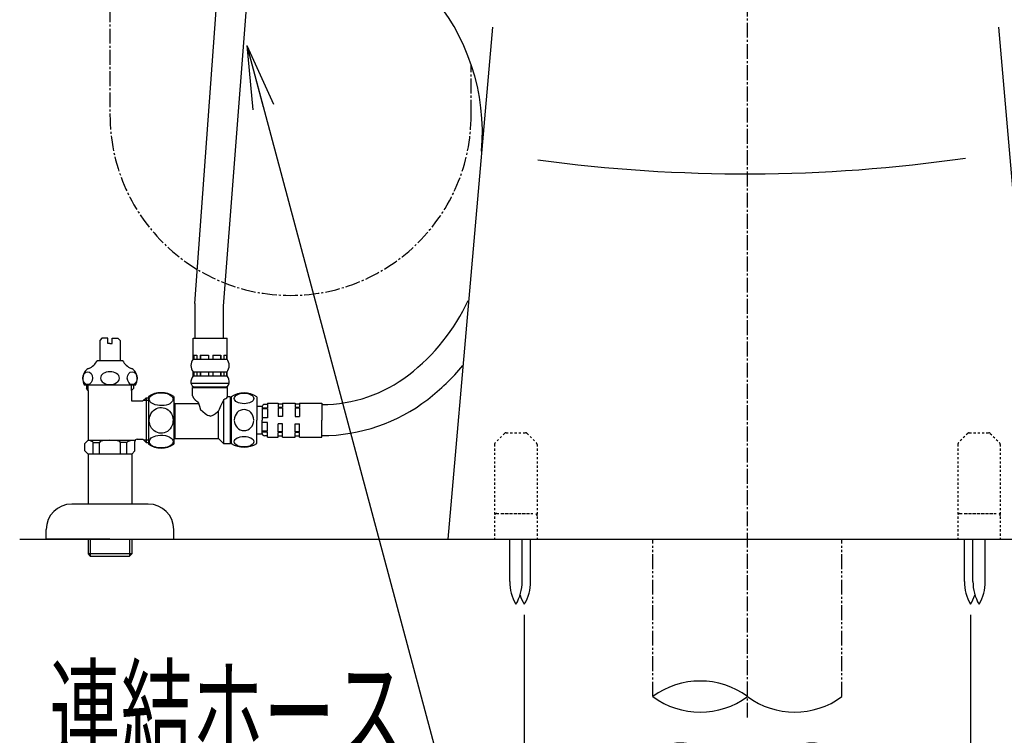
# Model space of a CAD drawing. Extents: x -22355 to 2010, y -22466 to 2905.
# Drawn here: x 1276 to 1740, y 430 to 766 of the extents above; entities that cross this region are included whole.
import ezdxf
from ezdxf.enums import TextEntityAlignment as Align

# ---------------------------------------------------------------- set-up
doc = ezdxf.new("R2010")
doc.units = 0
for name, pattern in [('EXLTYPE2', [2, 1, -1]), ('EXLTYPE3', [10, 7, -1, 1, -1]), ('EXLTYPE4', [12, 7, -1, 1, -1, 1, -1])]:
    doc.linetypes.add(name, pattern=pattern)
doc.layers.get('0').update_dxf_attribs({"linetype": 'CONTINUOUS'})
doc.layers.get('DEFPOINTS').update_dxf_attribs({"linetype": 'CONTINUOUS'})
for name, color, linetype in [('タンク', 7, 'CONTINUOUS'), ('便器', 7, 'CONTINUOUS'), ('便座', 7, 'CONTINUOUS'), ('寸法', 7, 'CONTINUOUS'), ('止水栓', 7, 'CONTINUOUS')]:
    doc.layers.add(name, color=color, linetype=linetype)
doc.styles.add('EXCADDIM1', font='monotxt', dxfattribs={"width": 0.84, "bigfont": 'extfont'})
doc.styles.add('EXCADSTD', font='monotxt', dxfattribs={"bigfont": 'extfont'})
doc.styles.get("Standard").update_dxf_attribs({"font": 'monotxt', "bigfont": 'extfont'})
doc.dimstyles.new('ISO-25', dxfattribs={"dimtxt": 2.5, "dimasz": 2.5, "dimexe": 1.25, "dimexo": 0.625, "dimtad": 1, "dimtxsty": 'STANDARD', "dimcen": 2.5, "dimazin": 3, "dimtfac": 1, "dimtmove": 0, "dimatfit": 3})

# ---------------------------------------------------------------- blocks, each defined once
blk = doc.blocks.new('EX_NORM')
at = {"color": 0, "linetype": 'CONTINUOUS'}
for q in [(-1, 0.167), (-1, 0), (-1, -0.167)]:
    blk.add_line((0, 0), q, dxfattribs=at)
blk = doc.blocks.new('*D46')
at = {"layer": 'DEFPOINTS', "color": 0}
for p in [(1513.96, 491.29), (1723.96, 491.29), (1723.96, 377)]:
    blk.add_point(p, dxfattribs=at)
at = {"layer": '寸法', "color": 3, "linetype": 'CONTINUOUS'}
for p, q in [((1513.96, 486.29), (1513.96, 367)), ((1723.96, 486.29), (1723.96, 367)), ((1543.96, 377), (1693.96, 377))]:
    blk.add_line(p, q, dxfattribs=at)
at = {"layer": '寸法', "color": 3, "xscale": 30, "yscale": 30, "zscale": 30, "rotation": 180}
blk.add_blockref('EX_NORM', (1513.96, 377), dxfattribs=at)
at = {"layer": '寸法', "color": 3, "xscale": 30, "yscale": 30, "zscale": 30}
blk.add_blockref('EX_NORM', (1723.96, 377), dxfattribs=at)
at = {"layer": '寸法', "color": 2, "insert": (1618.96, 400.5), "char_height": 40, "attachment_point": 5, "style": 'EXCADDIM1'}
blk.add_mtext('210', dxfattribs=at)

msp = doc.modelspace()

# ---------------------------------------------------------------- linework, layer by layer
at = {"layer": 'タンク', "color": 6, "linetype": 'EXLTYPE3'}
msp.add_line((1618.965, 438), (1618.965, 1343), dxfattribs=at)
at = {"layer": 'タンク', "color": 6, "linetype": 'CONTINUOUS'}
for p, q in [((1376.065, 589), (1376.065, 567)), ((1388.065, 589), (1388.065, 578)), ((1388.065, 584.5), (1390.665, 584.5)), ((1390.665, 584.5), (1390.665, 578)), ((1393.165, 585.35), (1391.665, 585.35)), ((1393.165, 586), (1393.165, 583.62)), ((1393.165, 586), (1398.165, 586)), ((1398.165, 586), (1398.165, 583.916)), ((1400.165, 585.5), (1398.165, 585.5)), ((1400.165, 583.916), (1398.165, 583.916)), ((1400.165, 586), (1400.165, 583.916)), ((1400.165, 586), (1406.165, 586)), ((1406.165, 586), (1406.165, 583.916)), ((1408.165, 585.5), (1406.165, 585.5)), ((1408.165, 583.916), (1406.165, 583.916)), ((1408.165, 586), (1408.165, 583.916)), ((1408.165, 586), (1418.665, 586)), ((1418.665, 586), (1418.665, 578)), ((1393.165, 583.62), (1390.665, 583.62)), ((1393.165, 583.266), (1390.665, 583.266)), ((1393.165, 583.266), (1393.165, 579.1)), ((1400.165, 583.562), (1398.165, 583.562)), ((1398.165, 583.562), (1398.165, 579.75)), ((1400.165, 579.75), (1398.165, 579.75)), ((1400.165, 583.562), (1400.165, 579.75)), ((1408.165, 583.562), (1406.165, 583.562)), ((1406.165, 583.562), (1406.165, 579.75)), ((1406.165, 579.75), (1408.165, 579.75)), ((1408.165, 583.562), (1408.165, 579.75)), ((1388.065, 567), (1388.065, 578)), ((1393.165, 579.1), (1390.665, 579.1)), ((1390.665, 571.5), (1390.665, 578)), ((1393.165, 576.9), (1390.665, 576.9)), ((1393.165, 572.734), (1393.165, 576.9)), ((1400.165, 576.25), (1398.165, 576.25)), ((1398.165, 572.438), (1398.165, 576.25)), ((1400.165, 572.438), (1400.165, 576.25)), ((1406.165, 572.438), (1406.165, 576.25)), ((1406.165, 576.25), (1408.165, 576.25)), ((1408.165, 572.438), (1408.165, 576.25)), ((1418.665, 570), (1418.665, 578)), ((1388.065, 571.5), (1390.665, 571.5)), ((1393.165, 572.734), (1390.665, 572.734)), ((1393.165, 572.38), (1390.665, 572.38)), ((1393.165, 570.65), (1391.665, 570.65)), ((1393.165, 570), (1393.165, 572.38)), ((1393.165, 570), (1398.165, 570)), ((1400.165, 572.438), (1398.165, 572.438)), ((1400.165, 572.084), (1398.165, 572.084)), ((1398.165, 570), (1398.165, 572.084)), ((1400.165, 570.5), (1398.165, 570.5)), ((1400.165, 570), (1400.165, 572.084)), ((1400.165, 570), (1406.165, 570)), ((1408.165, 572.438), (1406.165, 572.438)), ((1408.165, 572.084), (1406.165, 572.084)), ((1406.165, 570), (1406.165, 572.084)), ((1408.165, 570.5), (1406.165, 570.5)), ((1408.165, 570), (1408.165, 572.084)), ((1408.165, 570), (1418.665, 570))]:
    msp.add_line(p, q, dxfattribs=at)
for centre, radius, start, end in [((1400.97, 674.873), 95.627, 307.77516, 334.88849), ((1400.97, 674.873), 110.227, 307.77516, 319.75181), ((1418.665, 652.04), 66.74, 270, 307.77516), ((1382.065, 579.589), 11.161, 57.47959, 122.52041), ((1391.665, 584.35), 1, 90, 180), ((1418.665, 652.04), 81.34, 270, 307.77516), ((1391.665, 571.65), 1, 180, 270), ((1382.065, 576.411), 11.161, 237.47959, 302.52041)]:
    msp.add_arc(centre, radius, start, end, dxfattribs=at)
for centre in [(1382.065, 588.176), (1382.065, 567.824)]:
    msp.add_ellipse(centre, major_axis=(4.618, 0), ratio=0.5359754, dxfattribs=at)
for start_param, end_param in [(1.6011055, 4.6820798), (4.7426982, 7.8236724)]:
    msp.add_ellipse((1382.065, 578), major_axis=(0, -4.95), ratio=0.9328786, start_param=start_param, end_param=end_param, dxfattribs=at)
at = {"layer": '便器', "color": 3, "linetype": 'EXLTYPE3'}
for p, q in [((1318.965, 792.216), (1318.965, 721.689)), ((1488.964, 721.689), (1488.964, 745.321))]:
    msp.add_line(p, q, dxfattribs=at)
at = {"layer": '便器', "color": 2, "linetype": 'CONTINUOUS'}
for p, q in [((1498.946, 762.866), (1478.001, 522)), ((1737.056, 762.866), (1758.001, 522))]:
    msp.add_line(p, q, dxfattribs=at)
at = {"layer": '便器', "color": 6, "linetype": 'EXLTYPE2'}
for p, q in [((1504.671, 571.707), (1500.257, 567.293)), ((1505.378, 572), (1514.55, 572)), ((1515.257, 571.707), (1519.671, 567.293)), ((1722.671, 571.707), (1718.257, 567.293)), ((1723.378, 572), (1732.55, 572)), ((1733.257, 571.707), (1737.671, 567.293)), ((1499.964, 566.586), (1499.964, 522)), ((1519.964, 566.586), (1519.964, 522)), ((1717.964, 566.586), (1717.964, 522)), ((1737.964, 566.586), (1737.964, 522)), ((1500.964, 534), (1518.964, 534)), ((1503.464, 534), (1516.464, 534)), ((1718.964, 534), (1736.964, 534)), ((1721.464, 534), (1734.464, 534)), ((1499.964, 522), (1519.964, 522)), ((1717.964, 522), (1737.964, 522))]:
    msp.add_line(p, q, dxfattribs=at)
at = {"layer": '便器', "color": 7, "linetype": 'CONTINUOUS'}
msp.add_line((1276.481, 522), (1911.481, 522), dxfattribs=at)
at = {"layer": '便器', "color": 6, "linetype": 'CONTINUOUS'}
for p, q in [((1507.101, 502.044), (1507.101, 522)), ((1512.901, 502.044), (1512.901, 522)), ((1516.864, 502.044), (1516.864, 522)), ((1721.064, 502.044), (1721.064, 522)), ((1725.101, 502.044), (1725.101, 522)), ((1730.901, 502.044), (1730.901, 522))]:
    msp.add_line(p, q, dxfattribs=at)
at = {"layer": '便器', "color": 6, "linetype": 'EXLTYPE4'}
for p, q in [((1574.465, 447.885), (1574.465, 522)), ((1663.465, 447.885), (1663.465, 522))]:
    msp.add_line(p, q, dxfattribs=at)
at = {"layer": '便器', "color": 2, "linetype": 'CONTINUOUS'}
msp.add_arc((1394.252, 713.232), 100, 355.03026, 41.69378, dxfattribs=at)
at = {"layer": '便器', "color": 3, "linetype": 'EXLTYPE3'}
msp.add_arc((1403.964, 721.689), 85, 180, 0, dxfattribs=at)
at = {"layer": '便器', "color": 4, "linetype": 'CONTINUOUS'}
msp.add_arc((1618.001, 1420.628), 726.737, 262.273558, 278.201268, dxfattribs=at)
at = {"layer": '便器', "color": 6, "linetype": 'EXLTYPE2'}
for centre, start, end in [((1505.378, 571), 90, 135), ((1514.55, 571), 45, 90), ((1723.378, 571), 90, 135), ((1732.55, 571), 45, 90), ((1500.964, 566.586), 135, 180), ((1518.964, 566.586), 0, 45), ((1718.964, 566.586), 135, 180), ((1736.964, 566.586), 0, 45), ((1500.964, 533), 90, 180), ((1518.964, 533), 0, 90), ((1718.964, 533), 90, 180), ((1736.964, 533), 0, 90)]:
    msp.add_arc(centre, 1, start, end, dxfattribs=at)
at = {"layer": '便器', "color": 6, "linetype": 'CONTINUOUS'}
for centre, radius, start, end in [((1527.098, 501.67), 20, 178.92676, 211.25977), ((1492.905, 501.67), 20, 328.74023, 1.07322), ((1496.868, 501.67), 20, 328.74023, 1.07322), ((1741.061, 501.67), 20, 178.92678, 211.25977), ((1745.098, 501.67), 20, 178.92676, 211.25977), ((1710.905, 501.67), 20, 328.74023, 1.07322), ((1531.061, 501.67), 20, 197.46558, 211.25977), ((1706.868, 501.67), 20, 328.74023, 342.53442), ((1596.715, 417.699), 37.5, 53.60609, 126.39391), ((1596.715, 478.071), 37.5, 233.60609, 306.39391), ((1641.215, 478.071), 37.5, 233.60609, 306.39391)]:
    msp.add_arc(centre, radius, start, end, dxfattribs=at)
at = {"layer": '便座', "color": 6, "linetype": 'CONTINUOUS'}
for p, q in [((1358.948, 632.918), (1368.892, 770.923)), ((1382.832, 770.021), (1372.259, 631.561)), ((1358.948, 632.918), (1358.948, 616.581)), ((1372.259, 631.561), (1372.259, 616.581)), ((1358.07, 616.581), (1360.03, 616.581)), ((1358.07, 606.678), (1358.07, 616.581)), ((1360.03, 616.581), (1374.075, 616.581)), ((1374.075, 606.678), (1374.075, 616.581)), ((1358.181, 608.579), (1358.181, 606.678)), ((1358.181, 608.579), (1359.913, 608.579)), ((1358.477, 608.579), (1358.477, 606.678)), ((1359.913, 608.579), (1359.913, 606.678)), ((1361.432, 608.579), (1361.432, 606.678)), ((1361.432, 608.579), (1365.329, 608.579)), ((1361.606, 608.579), (1361.606, 606.678)), ((1365.329, 608.579), (1365.329, 606.678)), ((1367.402, 608.579), (1367.402, 606.678)), ((1367.402, 608.579), (1371.181, 608.579)), ((1370.989, 608.579), (1370.989, 606.678)), ((1371.181, 608.579), (1371.181, 606.678)), ((1372.592, 608.579), (1372.592, 606.678)), ((1372.592, 608.579), (1374.04, 608.579)), ((1373.741, 608.579), (1373.741, 606.678)), ((1374.04, 608.579), (1374.04, 606.678)), ((1358.07, 606.678), (1358.181, 606.678)), ((1358.181, 606.678), (1359.913, 606.678)), ((1359.913, 606.678), (1360.03, 606.678)), ((1360.03, 606.678), (1361.432, 606.678)), ((1361.432, 606.678), (1365.329, 606.678)), ((1365.329, 606.678), (1367.402, 606.678)), ((1367.402, 606.678), (1371.181, 606.678)), ((1371.181, 606.678), (1372.592, 606.678)), ((1372.592, 606.678), (1374.04, 606.678)), ((1374.04, 606.678), (1374.075, 606.678)), ((1358.07, 598.776), (1358.07, 600.676)), ((1358.07, 600.676), (1358.181, 600.676)), ((1358.07, 598.776), (1358.181, 598.776)), ((1358.181, 600.676), (1359.913, 600.676)), ((1358.181, 600.676), (1358.181, 598.776)), ((1358.181, 598.776), (1359.913, 598.776)), ((1358.477, 600.676), (1358.477, 598.776)), ((1359.913, 600.676), (1359.913, 598.776)), ((1359.913, 600.676), (1360.03, 600.676)), ((1359.913, 598.776), (1360.03, 598.776)), ((1360.03, 600.676), (1361.432, 600.676)), ((1360.03, 598.776), (1361.432, 598.776)), ((1361.432, 600.676), (1361.432, 598.776)), ((1361.432, 600.676), (1365.329, 600.676)), ((1361.432, 598.776), (1365.329, 598.776)), ((1361.606, 600.676), (1361.606, 598.776)), ((1365.329, 600.676), (1365.329, 598.776)), ((1365.329, 600.676), (1367.402, 600.676)), ((1365.329, 598.776), (1367.402, 598.776)), ((1367.402, 600.676), (1367.402, 598.776)), ((1367.402, 600.676), (1371.181, 600.676)), ((1367.402, 598.776), (1371.181, 598.776)), ((1370.989, 600.676), (1370.989, 598.776)), ((1371.181, 600.676), (1371.181, 598.776)), ((1371.181, 600.676), (1372.592, 600.676)), ((1371.181, 598.776), (1372.592, 598.776)), ((1372.592, 600.676), (1372.592, 598.776)), ((1372.592, 600.676), (1374.04, 600.676)), ((1372.592, 598.776), (1374.04, 598.776)), ((1373.741, 600.676), (1373.741, 598.776)), ((1374.04, 600.676), (1374.04, 598.776)), ((1374.04, 600.676), (1374.075, 600.676)), ((1374.04, 598.776), (1374.075, 598.776)), ((1374.075, 598.776), (1374.075, 600.676)), ((1357.08, 595.441), (1359.283, 595.441)), ((1357.814, 589.371), (1357.814, 593.274)), ((1357.82, 593.274), (1374.325, 593.274)), ((1358.87, 593.574), (1358.57, 593.274)), ((1358.87, 593.574), (1360.634, 593.574)), ((1359.283, 595.441), (1375.064, 595.441)), ((1360.634, 593.574), (1373.274, 593.574)), ((1373.274, 593.574), (1373.575, 593.274)), ((1374.325, 588.871), (1374.325, 593.274)), ((1337.05, 589.121), (1337.05, 566.606)), ((1349.058, 589.121), (1349.058, 567.984)), ((1357.814, 589.371), (1357.9, 589.31)), ((1375.576, 588.871), (1374.325, 588.871)), ((1375.576, 588.871), (1375.576, 577.864)), ((1376.098, 588.348), (1375.576, 588.87)), ((1349.058, 586.314), (1349.54, 585.869)), ((1349.54, 585.869), (1360.65, 585.869)), ((1349.54, 585.869), (1349.54, 569.358)), ((1372.574, 577.864), (1372.574, 587.627)), ((1370.072, 577.864), (1370.072, 582.36)), ((1370.072, 569.358), (1370.072, 577.864)), ((1372.574, 566.856), (1372.574, 577.864)), ((1375.576, 577.864), (1375.576, 566.856)), ((1349.058, 568.913), (1349.54, 569.358)), ((1349.058, 567.984), (1349.058, 566.606)), ((1349.54, 569.358), (1370.072, 569.358)), ((1370.072, 569.358), (1372.574, 566.856)), ((1375.576, 566.856), (1372.574, 566.856)), ((1376.098, 567.379), (1375.576, 566.857))]:
    msp.add_line(p, q, dxfattribs=at)
at = {"layer": '便座', "color": 6, "linetype": 'CONTINUOUS', "flags": 128}
for points in [[(1337.478, 588.062), (1337.571, 588.43), (1337.742, 588.782), (1337.982, 589.112), (1338.449, 589.557), (1339.02, 589.936), (1339.67, 590.249), (1340.627, 590.565), (1341.653, 590.767), (1342.716, 590.857), (1343.789, 590.837), (1344.842, 590.705), (1345.847, 590.461), (1346.548, 590.203), (1347.186, 589.879), (1347.742, 589.489), (1348.19, 589.035), (1348.414, 588.699), (1348.567, 588.342), (1348.64, 587.972), (1348.63, 587.597)], [(1348.63, 587.597), (1348.537, 587.229), (1348.366, 586.877), (1348.127, 586.547), (1347.659, 586.102), (1347.088, 585.723), (1346.438, 585.41), (1345.482, 585.094), (1344.456, 584.892), (1343.392, 584.802), (1342.319, 584.822), (1341.266, 584.954), (1340.262, 585.198), (1339.561, 585.456), (1338.922, 585.78), (1338.366, 586.17), (1337.918, 586.624), (1337.694, 586.96), (1337.541, 587.317), (1337.468, 587.687), (1337.478, 588.062)], [(1337.474, 578.305), (1337.567, 579.041), (1337.737, 579.746), (1337.977, 580.406), (1338.276, 581.012), (1338.815, 581.815), (1339.441, 582.485), (1340.133, 583.023), (1340.873, 583.432), (1341.648, 583.714), (1342.444, 583.871), (1343.249, 583.902), (1344.051, 583.809), (1344.838, 583.591), (1345.597, 583.246), (1346.315, 582.773), (1346.977, 582.17), (1347.563, 581.435), (1347.901, 580.871), (1348.186, 580.25), (1348.41, 579.579), (1348.562, 578.865), (1348.636, 578.124), (1348.626, 577.375)], [(1360.44, 586.509), (1361.091, 584.526), (1361.566, 582.81)], [(1372.574, 587.627), (1371.732, 586.064), (1370.969, 584.518), (1370.335, 583.054), (1370.072, 582.36)], [(1366.069, 579.911), (1365.773, 579.933), (1365.481, 579.994), (1364.928, 580.208), (1364.415, 580.496), (1363.699, 580.996), (1362.594, 581.897), (1361.566, 582.81)], [(1366.069, 579.911), (1366.582, 579.975), (1367.071, 580.143), (1367.745, 580.51), (1368.569, 581.095), (1369.71, 582.041), (1370.072, 582.36)], [(1348.626, 577.375), (1348.532, 576.639), (1348.362, 575.934), (1348.122, 575.274), (1347.823, 574.667), (1347.284, 573.865), (1346.658, 573.195), (1345.966, 572.657), (1345.226, 572.248), (1344.451, 571.966), (1343.655, 571.809), (1342.85, 571.778), (1342.048, 571.871), (1341.261, 572.089), (1340.502, 572.434), (1339.783, 572.907), (1339.122, 573.51), (1338.536, 574.246), (1338.199, 574.809), (1337.913, 575.43), (1337.689, 576.101), (1337.537, 576.815), (1337.463, 577.556), (1337.474, 578.305)], [(1337.467, 567.762), (1337.503, 568.268), (1337.687, 568.755), (1338.002, 569.205), (1338.425, 569.606), (1338.932, 569.953), (1339.71, 570.333), (1340.573, 570.619), (1341.494, 570.812), (1342.691, 570.925), (1343.9, 570.896), (1345.08, 570.727), (1345.975, 570.488), (1346.799, 570.156), (1347.353, 569.844), (1347.834, 569.478), (1348.224, 569.06), (1348.498, 568.596), (1348.634, 568.1), (1348.641, 567.762)], [(1348.641, 567.762), (1348.554, 567.344), (1348.367, 566.945), (1348.092, 566.575), (1347.743, 566.239), (1347.334, 565.939), (1346.629, 565.56), (1345.841, 565.265), (1344.995, 565.052), (1343.81, 564.892), (1342.6, 564.875), (1341.405, 564.998), (1340.544, 565.185), (1339.734, 565.452), (1338.999, 565.803), (1338.563, 566.084), (1338.182, 566.402), (1337.869, 566.756), (1337.636, 567.142), (1337.498, 567.552), (1337.467, 567.762)]]:
    msp.add_lwpolyline(points, dxfattribs=at)
at = {"layer": '便座', "color": 6, "linetype": 'CONTINUOUS'}
for centre, radius, start, end in [((1362.071, 603.677), 5.002, 143.1301, 216.86991), ((1370.073, 603.677), 5.002, 323.1301, 36.8699), ((1362.071, 595.775), 5.002, 143.1301, 183.82255), ((1370.073, 595.775), 5.002, 356.17745, 36.8699), ((1359.077, 595.575), 2.001, 183.82255, 269.99998), ((1373.068, 595.575), 2.001, 269.99998, 356.17745), ((1343.054, 579.704), 11.168, 57.47959, 122.52041), ((1362.629, 590.571), 4.894, 194.93662, 197.35732), ((1362.656, 590.716), 4.965, 198.8584, 201.2791), ((1362.69, 590.86), 5.05, 202.65904, 205.07975), ((1362.729, 591.002), 5.147, 206.32519, 208.74589), ((1362.775, 591.142), 5.256, 209.84787, 212.26858), ((1350.795, 620.108), 39.108, 303.84153, 306.98931), ((1362.826, 591.28), 5.373, 213.2221, 215.6428), ((1362.883, 591.416), 5.5, 216.44644, 218.86713), ((1362.946, 591.549), 5.633, 219.52234, 221.94305), ((1363.014, 591.68), 5.771, 222.45348, 224.87418), ((1363.088, 591.807), 5.913, 225.24533, 227.66603), ((1363.167, 591.932), 6.059, 227.90449, 230.32519), ((1363.252, 592.052), 6.206, 230.43838, 232.85908), ((1363.341, 592.17), 6.353, 232.85481, 235.27552), ((1363.435, 592.283), 6.5, 235.16181, 237.58251), ((1363.534, 592.392), 6.645, 237.36733, 239.78803), ((1363.638, 592.497), 6.788, 239.47917, 241.89988), ((1343.054, 576.023), 11.168, 237.47959, 302.52041)]:
    msp.add_arc(centre, radius, start, end, dxfattribs=at)
at = {"layer": '止水栓', "color": 6, "linetype": 'CONTINUOUS'}
for p, q in [((1315.215, 616.5), (1314.215, 615.5)), ((1317.965, 616.5), (1315.215, 616.5)), ((1317.965, 614), (1317.965, 616.5)), ((1319.965, 616.5), (1322.715, 616.5)), ((1319.965, 614), (1319.965, 616.5)), ((1322.715, 616.5), (1323.715, 615.5)), ((1314.215, 615.5), (1314.215, 605.944)), ((1318.965, 614), (1317.965, 614)), ((1318.965, 614), (1319.965, 614)), ((1323.715, 615.5), (1323.715, 605.944)), ((1324.965, 605.944), (1312.965, 605.944)), ((1330.965, 594.444), (1306.965, 594.444)), ((1307.965, 594.444), (1307.965, 592.8)), ((1308.765, 592), (1308.765, 594.444)), ((1329.165, 592), (1329.165, 594.444)), ((1329.965, 594.444), (1329.965, 592.8)), ((1308.765, 592), (1307.965, 592.8)), ((1308.765, 592), (1308.765, 568.5)), ((1329.165, 592), (1329.965, 592.8)), ((1329.165, 592), (1329.165, 587)), ((1329.165, 587), (1334.465, 587)), ((1334.465, 587), (1335.943, 588.477)), ((1334.781, 587.315), (1337.05, 587.315)), ((1335.943, 588.477), (1335.943, 567.522)), ((1335.943, 588.477), (1337.05, 588.477)), ((1307.215, 566.95), (1308.765, 568.5)), ((1307.215, 563.5), (1307.215, 566.95)), ((1308.765, 568.5), (1330.849, 568.5)), ((1311.073, 567.5), (1313.965, 567.5)), ((1311.073, 562), (1311.073, 567.5)), ((1313.965, 562), (1313.965, 567.495)), ((1326.857, 567.5), (1323.965, 567.5)), ((1323.965, 562), (1323.965, 567.5)), ((1326.857, 562), (1326.857, 567.5)), ((1330.715, 563.5), (1330.715, 568)), ((1331.715, 569), (1334.465, 569)), ((1334.465, 569), (1335.943, 567.522)), ((1334.781, 568.684), (1337.05, 568.684)), ((1335.943, 567.522), (1337.05, 567.522)), ((1308.715, 562), (1307.215, 563.5)), ((1329.215, 562), (1308.715, 562)), ((1308.715, 562), (1308.715, 538.5)), ((1329.215, 562), (1330.715, 563.5)), ((1329.215, 562), (1329.215, 538.5)), ((1336.965, 538.5), (1300.965, 538.5)), ((1288.965, 522), (1288.965, 526.5)), ((1348.965, 522), (1348.965, 526.5)), ((1318.965, 522), (1288.965, 522)), ((1308.715, 522), (1308.715, 515)), ((1309.65, 522), (1309.65, 514.065)), ((1318.965, 522), (1348.965, 522)), ((1328.281, 514.065), (1328.281, 522)), ((1329.215, 522), (1329.215, 515)), ((1329.215, 515), (1308.715, 515)), ((1308.715, 515), (1309.715, 514)), ((1328.215, 514), (1329.215, 515)), ((1309.715, 514), (1328.215, 514))]:
    msp.add_line(p, q, dxfattribs=at)
for centre, radius, start, end in [((1305.896, 609.688), 8, 292.8022, 332.08924), ((1332.034, 609.688), 8, 207.91076, 247.1978), ((1312.19, 597.444), 6.025, 144.2681, 209.86283), ((1310.546, 598.626), 4, 112.8022, 144.2681), ((1327.384, 598.626), 4, 35.7319, 67.1978), ((1325.74, 597.444), 6.025, 330.13717, 35.7319), ((1331.715, 568), 1, 90, 180), ((1300.965, 526.5), 12, 90, 180), ((1336.965, 526.5), 12, 0, 90)]:
    msp.add_arc(centre, radius, start, end, dxfattribs=at)
for centre, major_axis in [((1308.486, 597.744), (0, -3)), ((1329.444, 597.744), (0, 3))]:
    msp.add_ellipse(centre, major_axis=major_axis, ratio=0.7712212, dxfattribs=at)
for centre, major_axis, ratio, start_param, end_param in [((1318.965, 597.744), (-4.454, 0), 0.6735199, 4.712389, 7.8539816), ((1318.965, 597.744), (4.454, 0), 0.6735199, 4.712389, 7.8539816), ((1306.073, 567.5), (-5, 0), 0.2, 3.1415927, 4.1398515), ((1318.965, 567.5), (-5, 0), 0.2, 3.1415927, 6.2831853), ((1331.857, 567.5), (5, 0), 0.2, 1.7762668, 3.1415927)]:
    msp.add_ellipse(centre, major_axis=major_axis, ratio=ratio, start_param=start_param, end_param=end_param, dxfattribs=at)

# ---------------------------------------------------------------- texts
at = {"layer": '寸法', "color": 2, "linetype": 'CONTINUOUS', "style": 'EXCADSTD', "width": 1.013793}
msp.add_text('連結ホース', height=40, dxfattribs=at).set_placement((1290.428, 420.5), (1458.428, 420.5), align=Align.FIT)

# ---------------------------------------------------------------- dimensions: what is measured, and where the dimension line sits
at = {"layer": '寸法', "color": 3, "linetype": 'CONTINUOUS'}
dim = msp.add_linear_dim(base=(1723.964, 377), p1=(1513.964, 491.291), p2=(1723.964, 491.291), dimstyle='ISO-25', override={"dimtxt": 40, "dimasz": 30, "dimexe": 10, "dimexo": 5, "dimgap": 0, "dimtad": 1, "dimjust": 0, "dimtih": 0, "dimtoh": 0, "dimdec": 2, "dimzin": 8, "dimlunit": 2, "dimtxsty": 'EXCADDIM1', "dimblk1": 'EX_NORM', "dimblk2": 'EX_NORM', "dimsah": 1, "dimse1": 0, "dimse2": 0, "dimclrd": 3, "dimclre": 3, "dimclrt": 2, "dimtmove": 2}, dxfattribs=at)
dim.commit()
dim.dimension.update_dxf_attribs({"geometry": '*D46', "text_midpoint": (1618.964, 400.5), "dimtype": 160})

# ---------------------------------------------------------------- leaders
at = {"layer": '寸法', "color": 6, "linetype": 'CONTINUOUS'}
msp.add_leader([(1383.318, 754.346), (1484.428, 377), (1281, 377)], dimstyle='ISO-25', override={"dimasz": 30, "dimldrblk": 'EX_NORM'}, dxfattribs=at)

doc.saveas('drawing.dxf')
